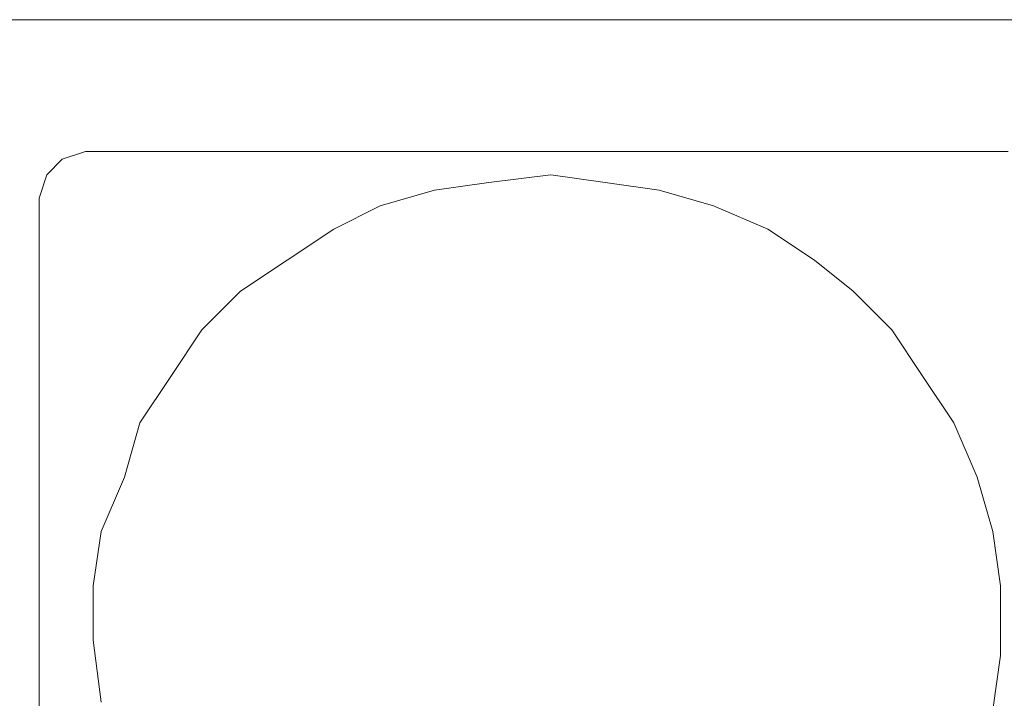
# Model space of a CAD drawing. Units: millimetres. Extents: x 0 to 1561, y 0 to 776.
# Drawn here: x 321 to 324, y 291 to 293 of the extents above; entities that cross this region are included whole.
import ezdxf

# ---------------------------------------------------------------- set-up
doc = ezdxf.new("R2010")
doc.units = ezdxf.units.MM
doc.layers.add('AV sys', color=7, linetype='Continuous', plot=False)

# ---------------------------------------------------------------- blocks, each defined once
blk = doc.blocks.new('AP12_b')
at = {"layer": 'AV sys', "lineweight": 5}
for p, q in [((320.7265, 292.5266), (323.0765, 292.5266)), ((323.0765, 292.5266), (325.4264, 292.5266)), ((321.4874, 292.1238), (321.5546, 292.1462)), ((321.5546, 292.1462), (321.5769, 292.1462)), ((321.5769, 292.1462), (321.5993, 292.1462)), ((321.5993, 292.1462), (321.6441, 292.1462)), ((321.6441, 292.1462), (321.7112, 292.1462)), ((321.7112, 292.1462), (321.8008, 292.1462)), ((321.8008, 292.1462), (321.8903, 292.1462)), ((321.8903, 292.1462), (321.9798, 292.1462)), ((321.9798, 292.1462), (322.0917, 292.1462)), ((322.0917, 292.1462), (322.3379, 292.1462)), ((322.3379, 292.1462), (322.6065, 292.1462)), ((322.6065, 292.1462), (322.8974, 292.1462)), ((322.8974, 292.1462), (323.166, 292.1462)), ((323.166, 292.1462), (323.4345, 292.1462)), ((323.4345, 292.1462), (323.6807, 292.1462)), ((323.6807, 292.1462), (323.7926, 292.1462)), ((323.7926, 292.1462), (323.9045, 292.1462)), ((323.9045, 292.1462), (323.9941, 292.1462)), ((323.9941, 292.1462), (324.0612, 292.1462)), ((324.0612, 292.1462), (324.1283, 292.1462)), ((324.1283, 292.1462), (324.1731, 292.1462)), ((324.1731, 292.1462), (324.2179, 292.1462)), ((321.4427, 292.079), (321.4874, 292.1238)), ((321.4203, 292.0119), (321.4427, 292.079)), ((322.7184, 292.0566), (322.5617, 292.0343)), ((322.5617, 292.0343), (322.7184, 292.0566)), ((322.5617, 292.0343), (322.7184, 292.0566)), ((322.5617, 292.0343), (322.7184, 292.0566)), ((322.5617, 292.0343), (322.7184, 292.0566)), ((322.5617, 292.0343), (322.7184, 292.0566)), ((322.5617, 292.0343), (322.7184, 292.0566)), ((322.5617, 292.0343), (322.7184, 292.0566)), ((322.5617, 292.0343), (322.7184, 292.0566)), ((322.5617, 292.0343), (322.7184, 292.0566)), ((322.5617, 292.0343), (322.7184, 292.0566)), ((322.5617, 292.0343), (322.7184, 292.0566)), ((322.5617, 292.0343), (322.7184, 292.0566)), ((322.5617, 292.0343), (322.7184, 292.0566)), ((322.5617, 292.0343), (322.7184, 292.0566)), ((322.5617, 292.0343), (322.7184, 292.0566)), ((322.5617, 292.0343), (322.7184, 292.0566)), ((322.5617, 292.0343), (322.7184, 292.0566)), ((322.5617, 292.0343), (322.7184, 292.0566)), ((322.5617, 292.0343), (322.7184, 292.0566)), ((322.5617, 292.0343), (322.7184, 292.0566)), ((322.8974, 292.079), (322.7184, 292.0566)), ((322.7184, 292.0566), (322.8974, 292.079)), ((322.7184, 292.0566), (322.8974, 292.079)), ((322.7184, 292.0566), (322.8974, 292.079)), ((322.7184, 292.0566), (322.8974, 292.079)), ((322.7184, 292.0566), (322.8974, 292.079)), ((322.7184, 292.0566), (322.8974, 292.079)), ((322.7184, 292.0566), (322.8974, 292.079)), ((322.7184, 292.0566), (322.8974, 292.079)), ((322.7184, 292.0566), (322.8974, 292.079)), ((322.7184, 292.0566), (322.8974, 292.079)), ((322.7184, 292.0566), (322.8974, 292.079)), ((322.7184, 292.0566), (322.8974, 292.079)), ((322.7184, 292.0566), (322.8974, 292.079)), ((322.7184, 292.0566), (322.8974, 292.079)), ((322.7184, 292.0566), (322.8974, 292.079)), ((322.7184, 292.0566), (322.8974, 292.079)), ((322.7184, 292.0566), (322.8974, 292.079)), ((322.7184, 292.0566), (322.8974, 292.079)), ((322.7184, 292.0566), (322.8974, 292.079)), ((322.7184, 292.0566), (322.8974, 292.079)), ((322.8974, 292.079), (322.8974, 292.079)), ((323.0541, 292.0566), (322.8974, 292.079)), ((322.8974, 292.079), (323.0541, 292.0566)), ((322.8974, 292.079), (323.0541, 292.0566)), ((322.8974, 292.079), (323.0541, 292.0566)), ((322.8974, 292.079), (323.0541, 292.0566)), ((322.8974, 292.079), (323.0541, 292.0566)), ((322.8974, 292.079), (323.0541, 292.0566)), ((322.8974, 292.079), (323.0541, 292.0566)), ((322.8974, 292.079), (323.0541, 292.0566)), ((322.8974, 292.079), (323.0541, 292.0566)), ((322.8974, 292.079), (323.0541, 292.0566)), ((322.8974, 292.079), (323.0541, 292.0566)), ((322.8974, 292.079), (323.0541, 292.0566)), ((322.8974, 292.079), (323.0541, 292.0566)), ((322.8974, 292.079), (323.0541, 292.0566)), ((322.8974, 292.079), (323.0541, 292.0566)), ((322.8974, 292.079), (323.0541, 292.0566)), ((322.8974, 292.079), (323.0541, 292.0566)), ((322.8974, 292.079), (323.0541, 292.0566)), ((322.8974, 292.079), (323.0541, 292.0566)), ((322.8974, 292.079), (323.0541, 292.0566)), ((323.2107, 292.0343), (323.0541, 292.0566)), ((323.0541, 292.0566), (323.2107, 292.0343)), ((323.0541, 292.0566), (323.2107, 292.0343)), ((323.0541, 292.0566), (323.2107, 292.0343)), ((323.0541, 292.0566), (323.2107, 292.0343)), ((323.0541, 292.0566), (323.2107, 292.0343)), ((323.0541, 292.0566), (323.2107, 292.0343)), ((323.0541, 292.0566), (323.2107, 292.0343)), ((323.0541, 292.0566), (323.2107, 292.0343)), ((323.0541, 292.0566), (323.2107, 292.0343)), ((323.0541, 292.0566), (323.2107, 292.0343)), ((323.0541, 292.0566), (323.2107, 292.0343)), ((323.0541, 292.0566), (323.2107, 292.0343)), ((323.0541, 292.0566), (323.2107, 292.0343)), ((323.0541, 292.0566), (323.2107, 292.0343)), ((323.0541, 292.0566), (323.2107, 292.0343)), ((323.0541, 292.0566), (323.2107, 292.0343)), ((323.0541, 292.0566), (323.2107, 292.0343)), ((323.0541, 292.0566), (323.2107, 292.0343)), ((323.0541, 292.0566), (323.2107, 292.0343)), ((323.0541, 292.0566), (323.2107, 292.0343)), ((322.5617, 292.0343), (322.405, 291.9895)), ((322.405, 291.9895), (322.5617, 292.0343)), ((322.405, 291.9895), (322.5617, 292.0343)), ((322.405, 291.9895), (322.5617, 292.0343)), ((322.405, 291.9895), (322.5617, 292.0343)), ((322.405, 291.9895), (322.5617, 292.0343)), ((322.405, 291.9895), (322.5617, 292.0343)), ((322.405, 291.9895), (322.5617, 292.0343)), ((322.405, 291.9895), (322.5617, 292.0343)), ((322.405, 291.9895), (322.5617, 292.0343)), ((322.405, 291.9895), (322.5617, 292.0343)), ((322.405, 291.9895), (322.5617, 292.0343)), ((322.405, 291.9895), (322.5617, 292.0343)), ((322.405, 291.9895), (322.5617, 292.0343)), ((322.405, 291.9895), (322.5617, 292.0343)), ((322.405, 291.9895), (322.5617, 292.0343)), ((322.405, 291.9895), (322.5617, 292.0343)), ((322.405, 291.9895), (322.5617, 292.0343)), ((322.405, 291.9895), (322.5617, 292.0343)), ((322.405, 291.9895), (322.5617, 292.0343)), ((322.405, 291.9895), (322.5617, 292.0343)), ((323.3674, 291.9895), (323.2107, 292.0343)), ((323.2107, 292.0343), (323.3674, 291.9895)), ((323.2107, 292.0343), (323.3674, 291.9895)), ((323.2107, 292.0343), (323.3674, 291.9895)), ((323.2107, 292.0343), (323.3674, 291.9895)), ((323.2107, 292.0343), (323.3674, 291.9895)), ((323.2107, 292.0343), (323.3674, 291.9895)), ((323.2107, 292.0343), (323.3674, 291.9895)), ((323.2107, 292.0343), (323.3674, 291.9895)), ((323.2107, 292.0343), (323.3674, 291.9895)), ((323.2107, 292.0343), (323.3674, 291.9895)), ((323.2107, 292.0343), (323.3674, 291.9895)), ((323.2107, 292.0343), (323.3674, 291.9895)), ((323.2107, 292.0343), (323.3674, 291.9895)), ((323.2107, 292.0343), (323.3674, 291.9895)), ((323.2107, 292.0343), (323.3674, 291.9895)), ((323.2107, 292.0343), (323.3674, 291.9895)), ((323.2107, 292.0343), (323.3674, 291.9895)), ((323.2107, 292.0343), (323.3674, 291.9895)), ((323.2107, 292.0343), (323.3674, 291.9895)), ((323.2107, 292.0343), (323.3674, 291.9895)), ((321.4203, 291.9895), (321.4203, 292.0119)), ((321.4203, 291.9671), (321.4203, 291.9895)), ((321.4203, 291.9447), (321.4203, 291.9671)), ((322.405, 291.9895), (322.2707, 291.9224)), ((322.2707, 291.9224), (322.405, 291.9895)), ((322.2707, 291.9224), (322.405, 291.9895)), ((322.2707, 291.9224), (322.405, 291.9895)), ((322.2707, 291.9224), (322.405, 291.9895)), ((322.2707, 291.9224), (322.405, 291.9895)), ((322.2707, 291.9224), (322.405, 291.9895)), ((322.2707, 291.9224), (322.405, 291.9895)), ((322.2707, 291.9224), (322.405, 291.9895)), ((322.2707, 291.9224), (322.405, 291.9895)), ((322.2707, 291.9224), (322.405, 291.9895)), ((322.2707, 291.9224), (322.405, 291.9895)), ((322.2707, 291.9224), (322.405, 291.9895)), ((322.2707, 291.9224), (322.405, 291.9895)), ((322.2707, 291.9224), (322.405, 291.9895)), ((322.2707, 291.9224), (322.405, 291.9895)), ((322.2707, 291.9224), (322.405, 291.9895)), ((322.2707, 291.9224), (322.405, 291.9895)), ((322.2707, 291.9224), (322.405, 291.9895)), ((322.2707, 291.9224), (322.405, 291.9895)), ((322.2707, 291.9224), (322.405, 291.9895)), ((323.5241, 291.9224), (323.3674, 291.9895)), ((323.3674, 291.9895), (323.5241, 291.9224)), ((323.3674, 291.9895), (323.5241, 291.9224)), ((323.3674, 291.9895), (323.5241, 291.9224)), ((323.3674, 291.9895), (323.5241, 291.9224)), ((323.3674, 291.9895), (323.5241, 291.9224)), ((323.3674, 291.9895), (323.5241, 291.9224)), ((323.3674, 291.9895), (323.5241, 291.9224)), ((323.3674, 291.9895), (323.5241, 291.9224)), ((323.3674, 291.9895), (323.5241, 291.9224)), ((323.3674, 291.9895), (323.5241, 291.9224)), ((323.3674, 291.9895), (323.5241, 291.9224)), ((323.3674, 291.9895), (323.5241, 291.9224)), ((323.3674, 291.9895), (323.5241, 291.9224)), ((323.3674, 291.9895), (323.5241, 291.9224)), ((323.3674, 291.9895), (323.5241, 291.9224)), ((323.3674, 291.9895), (323.5241, 291.9224)), ((323.3674, 291.9895), (323.5241, 291.9224)), ((323.3674, 291.9895), (323.5241, 291.9224)), ((323.3674, 291.9895), (323.5241, 291.9224)), ((323.3674, 291.9895), (323.5241, 291.9224)), ((321.4203, 291.8776), (321.4203, 291.9447)), ((322.2707, 291.9224), (322.1365, 291.8328)), ((322.1365, 291.8328), (322.2707, 291.9224)), ((322.1365, 291.8328), (322.2707, 291.9224)), ((322.1365, 291.8328), (322.2707, 291.9224)), ((322.1365, 291.8328), (322.2707, 291.9224)), ((322.1365, 291.8328), (322.2707, 291.9224)), ((322.1365, 291.8328), (322.2707, 291.9224)), ((322.1365, 291.8328), (322.2707, 291.9224)), ((322.1365, 291.8328), (322.2707, 291.9224)), ((322.1365, 291.8328), (322.2707, 291.9224)), ((322.1365, 291.8328), (322.2707, 291.9224)), ((322.1365, 291.8328), (322.2707, 291.9224)), ((322.1365, 291.8328), (322.2707, 291.9224)), ((322.1365, 291.8328), (322.2707, 291.9224)), ((322.1365, 291.8328), (322.2707, 291.9224)), ((322.1365, 291.8328), (322.2707, 291.9224)), ((322.1365, 291.8328), (322.2707, 291.9224)), ((322.1365, 291.8328), (322.2707, 291.9224)), ((322.1365, 291.8328), (322.2707, 291.9224)), ((322.1365, 291.8328), (322.2707, 291.9224)), ((322.1365, 291.8328), (322.2707, 291.9224)), ((323.6583, 291.8328), (323.5241, 291.9224)), ((323.5241, 291.9224), (323.6583, 291.8328)), ((323.5241, 291.9224), (323.6583, 291.8328)), ((323.5241, 291.9224), (323.6583, 291.8328)), ((323.5241, 291.9224), (323.6583, 291.8328)), ((323.5241, 291.9224), (323.6583, 291.8328)), ((323.5241, 291.9224), (323.6583, 291.8328)), ((323.5241, 291.9224), (323.6583, 291.8328)), ((323.5241, 291.9224), (323.6583, 291.8328)), ((323.5241, 291.9224), (323.6583, 291.8328)), ((323.5241, 291.9224), (323.6583, 291.8328)), ((323.5241, 291.9224), (323.6583, 291.8328)), ((323.5241, 291.9224), (323.6583, 291.8328)), ((323.5241, 291.9224), (323.6583, 291.8328)), ((323.5241, 291.9224), (323.6583, 291.8328)), ((323.5241, 291.9224), (323.6583, 291.8328)), ((323.5241, 291.9224), (323.6583, 291.8328)), ((323.5241, 291.9224), (323.6583, 291.8328)), ((323.5241, 291.9224), (323.6583, 291.8328)), ((323.5241, 291.9224), (323.6583, 291.8328)), ((323.5241, 291.9224), (323.6583, 291.8328)), ((321.4203, 291.8105), (321.4203, 291.8776)), ((322.1365, 291.8328), (322.0022, 291.7433)), ((322.0022, 291.7433), (322.1365, 291.8328)), ((322.0022, 291.7433), (322.1365, 291.8328)), ((322.0022, 291.7433), (322.1365, 291.8328)), ((322.0022, 291.7433), (322.1365, 291.8328)), ((322.0022, 291.7433), (322.1365, 291.8328)), ((322.0022, 291.7433), (322.1365, 291.8328)), ((322.0022, 291.7433), (322.1365, 291.8328)), ((322.0022, 291.7433), (322.1365, 291.8328)), ((322.0022, 291.7433), (322.1365, 291.8328)), ((322.0022, 291.7433), (322.1365, 291.8328)), ((322.0022, 291.7433), (322.1365, 291.8328)), ((322.0022, 291.7433), (322.1365, 291.8328)), ((322.0022, 291.7433), (322.1365, 291.8328)), ((322.0022, 291.7433), (322.1365, 291.8328)), ((322.0022, 291.7433), (322.1365, 291.8328)), ((322.0022, 291.7433), (322.1365, 291.8328)), ((322.0022, 291.7433), (322.1365, 291.8328)), ((322.0022, 291.7433), (322.1365, 291.8328)), ((322.0022, 291.7433), (322.1365, 291.8328)), ((322.0022, 291.7433), (322.1365, 291.8328)), ((323.7702, 291.7433), (323.6583, 291.8328)), ((323.6583, 291.8328), (323.7702, 291.7433)), ((323.6583, 291.8328), (323.7702, 291.7433)), ((323.6583, 291.8328), (323.7702, 291.7433)), ((323.6583, 291.8328), (323.7702, 291.7433)), ((323.6583, 291.8328), (323.7702, 291.7433)), ((323.6583, 291.8328), (323.7702, 291.7433)), ((323.6583, 291.8328), (323.7702, 291.7433)), ((323.6583, 291.8328), (323.7702, 291.7433)), ((323.6583, 291.8328), (323.7702, 291.7433)), ((323.6583, 291.8328), (323.7702, 291.7433)), ((323.6583, 291.8328), (323.7702, 291.7433)), ((323.6583, 291.8328), (323.7702, 291.7433)), ((323.6583, 291.8328), (323.7702, 291.7433)), ((323.6583, 291.8328), (323.7702, 291.7433)), ((323.6583, 291.8328), (323.7702, 291.7433)), ((323.6583, 291.8328), (323.7702, 291.7433)), ((323.6583, 291.8328), (323.7702, 291.7433)), ((323.6583, 291.8328), (323.7702, 291.7433)), ((323.6583, 291.8328), (323.7702, 291.7433)), ((323.6583, 291.8328), (323.7702, 291.7433)), ((321.4203, 291.6986), (321.4203, 291.8105)), ((322.0022, 291.7433), (321.8903, 291.6314)), ((321.8903, 291.6314), (322.0022, 291.7433)), ((321.8903, 291.6314), (322.0022, 291.7433)), ((321.8903, 291.6314), (322.0022, 291.7433)), ((321.8903, 291.6314), (322.0022, 291.7433)), ((321.8903, 291.6314), (322.0022, 291.7433)), ((321.8903, 291.6314), (322.0022, 291.7433)), ((321.8903, 291.6314), (322.0022, 291.7433)), ((321.8903, 291.6314), (322.0022, 291.7433)), ((321.8903, 291.6314), (322.0022, 291.7433)), ((321.8903, 291.6314), (322.0022, 291.7433)), ((321.8903, 291.6314), (322.0022, 291.7433)), ((321.8903, 291.6314), (322.0022, 291.7433)), ((321.8903, 291.6314), (322.0022, 291.7433)), ((321.8903, 291.6314), (322.0022, 291.7433)), ((321.8903, 291.6314), (322.0022, 291.7433)), ((321.8903, 291.6314), (322.0022, 291.7433)), ((321.8903, 291.6314), (322.0022, 291.7433)), ((321.8903, 291.6314), (322.0022, 291.7433)), ((321.8903, 291.6314), (322.0022, 291.7433)), ((321.8903, 291.6314), (322.0022, 291.7433)), ((323.8822, 291.6314), (323.7702, 291.7433)), ((323.7702, 291.7433), (323.8822, 291.6314)), ((323.7702, 291.7433), (323.8822, 291.6314)), ((323.7702, 291.7433), (323.8822, 291.6314)), ((323.7702, 291.7433), (323.8822, 291.6314)), ((323.7702, 291.7433), (323.8822, 291.6314)), ((323.7702, 291.7433), (323.8822, 291.6314)), ((323.7702, 291.7433), (323.8822, 291.6314)), ((323.7702, 291.7433), (323.8822, 291.6314)), ((323.7702, 291.7433), (323.8822, 291.6314)), ((323.7702, 291.7433), (323.8822, 291.6314)), ((323.7702, 291.7433), (323.8822, 291.6314)), ((323.7702, 291.7433), (323.8822, 291.6314)), ((323.7702, 291.7433), (323.8822, 291.6314)), ((323.7702, 291.7433), (323.8822, 291.6314)), ((323.7702, 291.7433), (323.8822, 291.6314)), ((323.7702, 291.7433), (323.8822, 291.6314)), ((323.7702, 291.7433), (323.8822, 291.6314)), ((323.7702, 291.7433), (323.8822, 291.6314)), ((323.7702, 291.7433), (323.8822, 291.6314)), ((323.7702, 291.7433), (323.8822, 291.6314)), ((321.4203, 291.609), (321.4203, 291.6986)), ((321.8903, 291.6314), (321.8008, 291.4971)), ((321.8008, 291.4971), (321.8903, 291.6314)), ((321.8008, 291.4971), (321.8903, 291.6314)), ((321.8008, 291.4971), (321.8903, 291.6314)), ((321.8008, 291.4971), (321.8903, 291.6314)), ((321.8008, 291.4971), (321.8903, 291.6314)), ((321.8008, 291.4971), (321.8903, 291.6314)), ((321.8008, 291.4971), (321.8903, 291.6314)), ((321.8008, 291.4971), (321.8903, 291.6314)), ((321.8008, 291.4971), (321.8903, 291.6314)), ((321.8008, 291.4971), (321.8903, 291.6314)), ((321.8008, 291.4971), (321.8903, 291.6314)), ((321.8008, 291.4971), (321.8903, 291.6314)), ((321.8008, 291.4971), (321.8903, 291.6314)), ((321.8008, 291.4971), (321.8903, 291.6314)), ((321.8008, 291.4971), (321.8903, 291.6314)), ((321.8008, 291.4971), (321.8903, 291.6314)), ((321.8008, 291.4971), (321.8903, 291.6314)), ((321.8008, 291.4971), (321.8903, 291.6314)), ((321.8008, 291.4971), (321.8903, 291.6314)), ((321.8008, 291.4971), (321.8903, 291.6314)), ((323.9717, 291.4971), (323.8822, 291.6314)), ((323.8822, 291.6314), (323.9717, 291.4971)), ((323.8822, 291.6314), (323.9717, 291.4971)), ((323.8822, 291.6314), (323.9717, 291.4971)), ((323.8822, 291.6314), (323.9717, 291.4971)), ((323.8822, 291.6314), (323.9717, 291.4971)), ((323.8822, 291.6314), (323.9717, 291.4971)), ((323.8822, 291.6314), (323.9717, 291.4971)), ((323.8822, 291.6314), (323.9717, 291.4971)), ((323.8822, 291.6314), (323.9717, 291.4971)), ((323.8822, 291.6314), (323.9717, 291.4971)), ((323.8822, 291.6314), (323.9717, 291.4971)), ((323.8822, 291.6314), (323.9717, 291.4971)), ((323.8822, 291.6314), (323.9717, 291.4971)), ((323.8822, 291.6314), (323.9717, 291.4971)), ((323.8822, 291.6314), (323.9717, 291.4971)), ((323.8822, 291.6314), (323.9717, 291.4971)), ((323.8822, 291.6314), (323.9717, 291.4971)), ((323.8822, 291.6314), (323.9717, 291.4971)), ((323.8822, 291.6314), (323.9717, 291.4971)), ((323.8822, 291.6314), (323.9717, 291.4971)), ((321.4203, 291.4747), (321.4203, 291.609)), ((321.8008, 291.4971), (321.7112, 291.3628)), ((321.7112, 291.3628), (321.8008, 291.4971)), ((321.7112, 291.3628), (321.8008, 291.4971)), ((321.7112, 291.3628), (321.8008, 291.4971)), ((321.7112, 291.3628), (321.8008, 291.4971)), ((321.7112, 291.3628), (321.8008, 291.4971)), ((321.7112, 291.3628), (321.8008, 291.4971)), ((321.7112, 291.3628), (321.8008, 291.4971)), ((321.7112, 291.3628), (321.8008, 291.4971)), ((321.7112, 291.3628), (321.8008, 291.4971)), ((321.7112, 291.3628), (321.8008, 291.4971)), ((321.7112, 291.3628), (321.8008, 291.4971)), ((321.7112, 291.3628), (321.8008, 291.4971)), ((321.7112, 291.3628), (321.8008, 291.4971)), ((321.7112, 291.3628), (321.8008, 291.4971)), ((321.7112, 291.3628), (321.8008, 291.4971)), ((321.7112, 291.3628), (321.8008, 291.4971)), ((321.7112, 291.3628), (321.8008, 291.4971)), ((321.7112, 291.3628), (321.8008, 291.4971)), ((321.7112, 291.3628), (321.8008, 291.4971)), ((321.7112, 291.3628), (321.8008, 291.4971)), ((324.0612, 291.3628), (323.9717, 291.4971)), ((323.9717, 291.4971), (324.0612, 291.3628)), ((323.9717, 291.4971), (324.0612, 291.3628)), ((323.9717, 291.4971), (324.0612, 291.3628)), ((323.9717, 291.4971), (324.0612, 291.3628)), ((323.9717, 291.4971), (324.0612, 291.3628)), ((323.9717, 291.4971), (324.0612, 291.3628)), ((323.9717, 291.4971), (324.0612, 291.3628)), ((323.9717, 291.4971), (324.0612, 291.3628)), ((323.9717, 291.4971), (324.0612, 291.3628)), ((323.9717, 291.4971), (324.0612, 291.3628)), ((323.9717, 291.4971), (324.0612, 291.3628)), ((323.9717, 291.4971), (324.0612, 291.3628)), ((323.9717, 291.4971), (324.0612, 291.3628)), ((323.9717, 291.4971), (324.0612, 291.3628)), ((323.9717, 291.4971), (324.0612, 291.3628)), ((323.9717, 291.4971), (324.0612, 291.3628)), ((323.9717, 291.4971), (324.0612, 291.3628)), ((323.9717, 291.4971), (324.0612, 291.3628)), ((323.9717, 291.4971), (324.0612, 291.3628)), ((323.9717, 291.4971), (324.0612, 291.3628)), ((321.4203, 291.3405), (321.4203, 291.4747)), ((321.4203, 291.2062), (321.4203, 291.3405)), ((321.7112, 291.3628), (321.6665, 291.2062)), ((321.6665, 291.2062), (321.7112, 291.3628)), ((321.6665, 291.2062), (321.7112, 291.3628)), ((321.6665, 291.2062), (321.7112, 291.3628)), ((321.6665, 291.2062), (321.7112, 291.3628)), ((321.6665, 291.2062), (321.7112, 291.3628)), ((321.6665, 291.2062), (321.7112, 291.3628)), ((321.6665, 291.2062), (321.7112, 291.3628)), ((321.6665, 291.2062), (321.7112, 291.3628)), ((321.6665, 291.2062), (321.7112, 291.3628)), ((321.6665, 291.2062), (321.7112, 291.3628)), ((321.6665, 291.2062), (321.7112, 291.3628)), ((321.6665, 291.2062), (321.7112, 291.3628)), ((321.6665, 291.2062), (321.7112, 291.3628)), ((321.6665, 291.2062), (321.7112, 291.3628)), ((321.6665, 291.2062), (321.7112, 291.3628)), ((321.6665, 291.2062), (321.7112, 291.3628)), ((321.6665, 291.2062), (321.7112, 291.3628)), ((321.6665, 291.2062), (321.7112, 291.3628)), ((321.6665, 291.2062), (321.7112, 291.3628)), ((321.6665, 291.2062), (321.7112, 291.3628)), ((324.1283, 291.2062), (324.0612, 291.3628)), ((324.0612, 291.3628), (324.1283, 291.2062)), ((324.0612, 291.3628), (324.1283, 291.2062)), ((324.0612, 291.3628), (324.1283, 291.2062)), ((324.0612, 291.3628), (324.1283, 291.2062)), ((324.0612, 291.3628), (324.1283, 291.2062)), ((324.0612, 291.3628), (324.1283, 291.2062)), ((324.0612, 291.3628), (324.1283, 291.2062)), ((324.0612, 291.3628), (324.1283, 291.2062)), ((324.0612, 291.3628), (324.1283, 291.2062)), ((324.0612, 291.3628), (324.1283, 291.2062)), ((324.0612, 291.3628), (324.1283, 291.2062)), ((324.0612, 291.3628), (324.1283, 291.2062)), ((324.0612, 291.3628), (324.1283, 291.2062)), ((324.0612, 291.3628), (324.1283, 291.2062)), ((324.0612, 291.3628), (324.1283, 291.2062)), ((324.0612, 291.3628), (324.1283, 291.2062)), ((324.0612, 291.3628), (324.1283, 291.2062)), ((324.0612, 291.3628), (324.1283, 291.2062)), ((324.0612, 291.3628), (324.1283, 291.2062)), ((324.0612, 291.3628), (324.1283, 291.2062)), ((321.4203, 290.9152), (321.4203, 291.2062)), ((321.6665, 291.2062), (321.5993, 291.0495)), ((321.5993, 291.0495), (321.6665, 291.2062)), ((321.5993, 291.0495), (321.6665, 291.2062)), ((321.5993, 291.0495), (321.6665, 291.2062)), ((321.5993, 291.0495), (321.6665, 291.2062)), ((321.5993, 291.0495), (321.6665, 291.2062)), ((321.5993, 291.0495), (321.6665, 291.2062)), ((321.5993, 291.0495), (321.6665, 291.2062)), ((321.5993, 291.0495), (321.6665, 291.2062)), ((321.5993, 291.0495), (321.6665, 291.2062)), ((321.5993, 291.0495), (321.6665, 291.2062)), ((321.5993, 291.0495), (321.6665, 291.2062)), ((321.5993, 291.0495), (321.6665, 291.2062)), ((321.5993, 291.0495), (321.6665, 291.2062)), ((321.5993, 291.0495), (321.6665, 291.2062)), ((321.5993, 291.0495), (321.6665, 291.2062)), ((321.5993, 291.0495), (321.6665, 291.2062)), ((321.5993, 291.0495), (321.6665, 291.2062)), ((321.5993, 291.0495), (321.6665, 291.2062)), ((321.5993, 291.0495), (321.6665, 291.2062)), ((321.5993, 291.0495), (321.6665, 291.2062)), ((324.1731, 291.0495), (324.1283, 291.2062)), ((324.1283, 291.2062), (324.1731, 291.0495)), ((324.1283, 291.2062), (324.1731, 291.0495)), ((324.1283, 291.2062), (324.1731, 291.0495)), ((324.1283, 291.2062), (324.1731, 291.0495)), ((324.1283, 291.2062), (324.1731, 291.0495)), ((324.1283, 291.2062), (324.1731, 291.0495)), ((324.1283, 291.2062), (324.1731, 291.0495)), ((324.1283, 291.2062), (324.1731, 291.0495)), ((324.1283, 291.2062), (324.1731, 291.0495)), ((324.1283, 291.2062), (324.1731, 291.0495)), ((324.1283, 291.2062), (324.1731, 291.0495)), ((324.1283, 291.2062), (324.1731, 291.0495)), ((324.1283, 291.2062), (324.1731, 291.0495)), ((324.1283, 291.2062), (324.1731, 291.0495)), ((324.1283, 291.2062), (324.1731, 291.0495)), ((324.1283, 291.2062), (324.1731, 291.0495)), ((324.1283, 291.2062), (324.1731, 291.0495)), ((324.1283, 291.2062), (324.1731, 291.0495)), ((324.1283, 291.2062), (324.1731, 291.0495)), ((324.1283, 291.2062), (324.1731, 291.0495)), ((321.5993, 291.0495), (321.5769, 290.8928)), ((321.5769, 290.8928), (321.5993, 291.0495)), ((321.5769, 290.8928), (321.5993, 291.0495)), ((321.5769, 290.8928), (321.5993, 291.0495)), ((321.5769, 290.8928), (321.5993, 291.0495)), ((321.5769, 290.8928), (321.5993, 291.0495)), ((321.5769, 290.8928), (321.5993, 291.0495)), ((321.5769, 290.8928), (321.5993, 291.0495)), ((321.5769, 290.8928), (321.5993, 291.0495)), ((321.5769, 290.8928), (321.5993, 291.0495)), ((321.5769, 290.8928), (321.5993, 291.0495)), ((321.5769, 290.8928), (321.5993, 291.0495)), ((321.5769, 290.8928), (321.5993, 291.0495)), ((321.5769, 290.8928), (321.5993, 291.0495)), ((321.5769, 290.8928), (321.5993, 291.0495)), ((321.5769, 290.8928), (321.5993, 291.0495)), ((321.5769, 290.8928), (321.5993, 291.0495)), ((321.5769, 290.8928), (321.5993, 291.0495)), ((321.5769, 290.8928), (321.5993, 291.0495)), ((321.5769, 290.8928), (321.5993, 291.0495)), ((321.5769, 290.8928), (321.5993, 291.0495)), ((324.1955, 290.8928), (324.1731, 291.0495)), ((324.1731, 291.0495), (324.1955, 290.8928)), ((324.1731, 291.0495), (324.1955, 290.8928)), ((324.1731, 291.0495), (324.1955, 290.8928)), ((324.1731, 291.0495), (324.1955, 290.8928)), ((324.1731, 291.0495), (324.1955, 290.8928)), ((324.1731, 291.0495), (324.1955, 290.8928)), ((324.1731, 291.0495), (324.1955, 290.8928)), ((324.1731, 291.0495), (324.1955, 290.8928)), ((324.1731, 291.0495), (324.1955, 290.8928)), ((324.1731, 291.0495), (324.1955, 290.8928)), ((324.1731, 291.0495), (324.1955, 290.8928)), ((324.1731, 291.0495), (324.1955, 290.8928)), ((324.1731, 291.0495), (324.1955, 290.8928)), ((324.1731, 291.0495), (324.1955, 290.8928)), ((324.1731, 291.0495), (324.1955, 290.8928)), ((324.1731, 291.0495), (324.1955, 290.8928)), ((324.1731, 291.0495), (324.1955, 290.8928)), ((324.1731, 291.0495), (324.1955, 290.8928)), ((324.1731, 291.0495), (324.1955, 290.8928)), ((324.1731, 291.0495), (324.1955, 290.8928)), ((321.4203, 290.5795), (321.4203, 290.9152)), ((321.5769, 290.8928), (321.5769, 290.7362)), ((321.5769, 290.7362), (321.5769, 290.8928)), ((321.5769, 290.7362), (321.5769, 290.8928)), ((321.5769, 290.7362), (321.5769, 290.8928)), ((321.5769, 290.7362), (321.5769, 290.8928)), ((321.5769, 290.7362), (321.5769, 290.8928)), ((321.5769, 290.7362), (321.5769, 290.8928)), ((321.5769, 290.7362), (321.5769, 290.8928)), ((321.5769, 290.7362), (321.5769, 290.8928)), ((321.5769, 290.7362), (321.5769, 290.8928)), ((321.5769, 290.7362), (321.5769, 290.8928)), ((321.5769, 290.7362), (321.5769, 290.8928)), ((321.5769, 290.7362), (321.5769, 290.8928)), ((321.5769, 290.7362), (321.5769, 290.8928)), ((321.5769, 290.7362), (321.5769, 290.8928)), ((321.5769, 290.7362), (321.5769, 290.8928)), ((321.5769, 290.7362), (321.5769, 290.8928)), ((321.5769, 290.7362), (321.5769, 290.8928)), ((321.5769, 290.7362), (321.5769, 290.8928)), ((321.5769, 290.7362), (321.5769, 290.8928)), ((321.5769, 290.7362), (321.5769, 290.8928)), ((324.1955, 290.8033), (324.1955, 290.8928)), ((324.1955, 290.8928), (324.1955, 290.8033)), ((324.1955, 290.8928), (324.1955, 290.8033)), ((324.1955, 290.8928), (324.1955, 290.8033)), ((324.1955, 290.8928), (324.1955, 290.8033)), ((324.1955, 290.8928), (324.1955, 290.8033)), ((324.1955, 290.8928), (324.1955, 290.8033)), ((324.1955, 290.8928), (324.1955, 290.8033)), ((324.1955, 290.8928), (324.1955, 290.8033)), ((324.1955, 290.8928), (324.1955, 290.8033)), ((324.1955, 290.8928), (324.1955, 290.8033)), ((324.1955, 290.8928), (324.1955, 290.8033)), ((324.1955, 290.8928), (324.1955, 290.8033)), ((324.1955, 290.8928), (324.1955, 290.8033)), ((324.1955, 290.8928), (324.1955, 290.8033)), ((324.1955, 290.8928), (324.1955, 290.8033)), ((324.1955, 290.8928), (324.1955, 290.8033)), ((324.1955, 290.8928), (324.1955, 290.8033)), ((324.1955, 290.8928), (324.1955, 290.8033)), ((324.1955, 290.8928), (324.1955, 290.8033)), ((324.1955, 290.8928), (324.1955, 290.8033)), ((324.1955, 290.7809), (324.1955, 290.8033)), ((324.1955, 290.8033), (324.1955, 290.7809)), ((324.1955, 290.8033), (324.1955, 290.7809)), ((324.1955, 290.8033), (324.1955, 290.7809)), ((324.1955, 290.8033), (324.1955, 290.7809)), ((324.1955, 290.8033), (324.1955, 290.7809)), ((324.1955, 290.8033), (324.1955, 290.7809)), ((324.1955, 290.8033), (324.1955, 290.7809)), ((324.1955, 290.8033), (324.1955, 290.7809)), ((324.1955, 290.8033), (324.1955, 290.7809)), ((324.1955, 290.8033), (324.1955, 290.7809)), ((324.1955, 290.8033), (324.1955, 290.7809)), ((324.1955, 290.8033), (324.1955, 290.7809)), ((324.1955, 290.8033), (324.1955, 290.7809)), ((324.1955, 290.8033), (324.1955, 290.7809)), ((324.1955, 290.8033), (324.1955, 290.7809)), ((324.1955, 290.8033), (324.1955, 290.7809)), ((324.1955, 290.8033), (324.1955, 290.7809)), ((324.1955, 290.8033), (324.1955, 290.7809)), ((324.1955, 290.8033), (324.1955, 290.7809)), ((324.1955, 290.8033), (324.1955, 290.7809)), ((324.1955, 290.7362), (324.1955, 290.7809)), ((324.1955, 290.7809), (324.1955, 290.7362)), ((324.1955, 290.7809), (324.1955, 290.7362)), ((324.1955, 290.7809), (324.1955, 290.7362)), ((324.1955, 290.7809), (324.1955, 290.7362)), ((324.1955, 290.7809), (324.1955, 290.7362)), ((324.1955, 290.7809), (324.1955, 290.7362)), ((324.1955, 290.7809), (324.1955, 290.7362)), ((324.1955, 290.7809), (324.1955, 290.7362)), ((324.1955, 290.7809), (324.1955, 290.7362)), ((324.1955, 290.7809), (324.1955, 290.7362)), ((324.1955, 290.7809), (324.1955, 290.7362)), ((324.1955, 290.7809), (324.1955, 290.7362)), ((324.1955, 290.7809), (324.1955, 290.7362)), ((324.1955, 290.7809), (324.1955, 290.7362)), ((324.1955, 290.7809), (324.1955, 290.7362)), ((324.1955, 290.7809), (324.1955, 290.7362)), ((324.1955, 290.7809), (324.1955, 290.7362)), ((324.1955, 290.7809), (324.1955, 290.7362)), ((324.1955, 290.7809), (324.1955, 290.7362)), ((324.1955, 290.7809), (324.1955, 290.7362)), ((321.5769, 290.7586), (321.5769, 290.7586)), ((324.1955, 290.7586), (324.1955, 290.7586)), ((321.5769, 290.7362), (321.5993, 290.5571)), ((321.5993, 290.5571), (321.5769, 290.7362)), ((321.5993, 290.5571), (321.5769, 290.7362)), ((321.5993, 290.5571), (321.5769, 290.7362)), ((321.5993, 290.5571), (321.5769, 290.7362)), ((321.5993, 290.5571), (321.5769, 290.7362)), ((321.5993, 290.5571), (321.5769, 290.7362)), ((321.5993, 290.5571), (321.5769, 290.7362)), ((321.5993, 290.5571), (321.5769, 290.7362)), ((321.5993, 290.5571), (321.5769, 290.7362)), ((321.5993, 290.5571), (321.5769, 290.7362)), ((321.5993, 290.5571), (321.5769, 290.7362)), ((321.5993, 290.5571), (321.5769, 290.7362)), ((321.5993, 290.5571), (321.5769, 290.7362)), ((321.5993, 290.5571), (321.5769, 290.7362)), ((321.5993, 290.5571), (321.5769, 290.7362)), ((321.5993, 290.5571), (321.5769, 290.7362)), ((321.5993, 290.5571), (321.5769, 290.7362)), ((321.5993, 290.5571), (321.5769, 290.7362)), ((321.5993, 290.5571), (321.5769, 290.7362)), ((321.5993, 290.5571), (321.5769, 290.7362)), ((324.1955, 290.6914), (324.1955, 290.7362)), ((324.1955, 290.7362), (324.1955, 290.6914)), ((324.1955, 290.7362), (324.1955, 290.6914)), ((324.1955, 290.7362), (324.1955, 290.6914)), ((324.1955, 290.7362), (324.1955, 290.6914)), ((324.1955, 290.7362), (324.1955, 290.6914)), ((324.1955, 290.7362), (324.1955, 290.6914)), ((324.1955, 290.7362), (324.1955, 290.6914)), ((324.1955, 290.7362), (324.1955, 290.6914)), ((324.1955, 290.7362), (324.1955, 290.6914)), ((324.1955, 290.7362), (324.1955, 290.6914)), ((324.1955, 290.7362), (324.1955, 290.6914)), ((324.1955, 290.7362), (324.1955, 290.6914)), ((324.1955, 290.7362), (324.1955, 290.6914)), ((324.1955, 290.7362), (324.1955, 290.6914)), ((324.1955, 290.7362), (324.1955, 290.6914)), ((324.1955, 290.7362), (324.1955, 290.6914)), ((324.1955, 290.7362), (324.1955, 290.6914)), ((324.1955, 290.7362), (324.1955, 290.6914)), ((324.1955, 290.7362), (324.1955, 290.6914)), ((324.1955, 290.7362), (324.1955, 290.6914)), ((324.1731, 290.5348), (324.1955, 290.6914)), ((324.1955, 290.6914), (324.1731, 290.5348)), ((324.1955, 290.6914), (324.1731, 290.5348)), ((324.1955, 290.6914), (324.1731, 290.5348)), ((324.1955, 290.6914), (324.1731, 290.5348)), ((324.1955, 290.6914), (324.1731, 290.5348)), ((324.1955, 290.6914), (324.1731, 290.5348)), ((324.1955, 290.6914), (324.1731, 290.5348)), ((324.1955, 290.6914), (324.1731, 290.5348)), ((324.1955, 290.6914), (324.1731, 290.5348)), ((324.1955, 290.6914), (324.1731, 290.5348)), ((324.1955, 290.6914), (324.1731, 290.5348)), ((324.1955, 290.6914), (324.1731, 290.5348)), ((324.1955, 290.6914), (324.1731, 290.5348)), ((324.1955, 290.6914), (324.1731, 290.5348)), ((324.1955, 290.6914), (324.1731, 290.5348)), ((324.1955, 290.6914), (324.1731, 290.5348)), ((324.1955, 290.6914), (324.1731, 290.5348)), ((324.1955, 290.6914), (324.1731, 290.5348)), ((324.1955, 290.6914), (324.1731, 290.5348)), ((324.1955, 290.6914), (324.1731, 290.5348)), ((321.4203, 289.9529), (321.4203, 290.5795))]:
    blk.add_line(p, q, dxfattribs=at)

msp = doc.modelspace()

# ---------------------------------------------------------------- block references
at = {"layer": 'AV sys'}
msp.add_blockref('AP12_b', (0, 0), dxfattribs=at)

doc.saveas('drawing.dxf')
